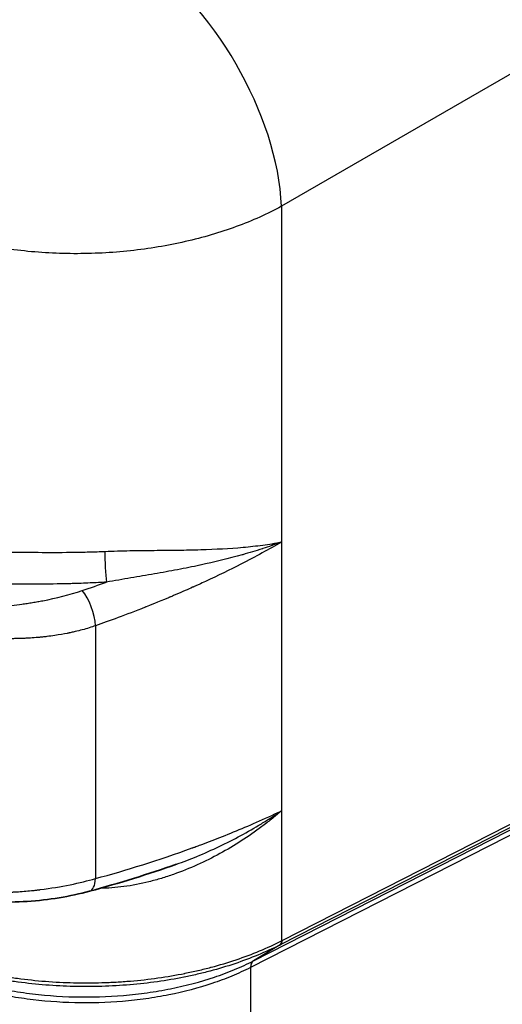
# Model space of a CAD drawing. Units: millimetres. Extents: x 94 to 6947, y 52 to 3143.
# Drawn here: x 2006 to 2073, y 718 to 855 of the extents above; entities that cross this region are included whole.
import ezdxf

# ---------------------------------------------------------------- set-up
doc = ezdxf.new("R2010")
doc.units = ezdxf.units.MM
doc.header["$LTSCALE"] = 6.5
doc.layers.add('Visible (ISO)', color=7, linetype='Continuous', lineweight=35)
doc.layers.add('Visible Narrow (ISO)', color=7, linetype='Continuous', lineweight=25)

msp = doc.modelspace()

# ---------------------------------------------------------------- linework, layer by layer
at = {"layer": 'Visible (ISO)'}
msp.add_line((2028.137, 737.867), (2028.139, 737.867), dxfattribs=at)
msp.add_open_spline([(2028.137, 737.867), (2024.257, 736.499), (2020.23, 735.249), (2016.09, 734.127)], degree=3, dxfattribs=at)
msp.add_open_spline([(2016.09, 734.127), (2013.407, 733.4), (2010.458, 732.908), (2004.533, 732.532), (2001.475, 732.634), (1995.876, 733.416), (1993.24, 734.065), (1989.557, 735.458), (1988.293, 736.048), (1987.141, 736.713)], degree=3, knots=[0, 0, 0, 0, 0.9052154, 0.9052154, 1.7958285, 1.7958285, 2.6228806, 2.6228806, 3.0969443, 3.0969443, 3.0969443, 3.0969443], dxfattribs=at)
at = {"layer": 'Visible Narrow (ISO)'}
for p, q in [((2250.266, 948.8), (2042.705, 828.965)), ((2042.705, 828.965), (2042.705, 782.474)), ((2039.445, 827.364), (2039.445, 827.364)), ((2215.839, 814), (2038.415, 723.562)), ((2038.826, 724.486), (2214.798, 814.184)), ((2214.307, 814.273), (2042.538, 726.717)), ((2042.795, 727.294), (2213.662, 814.39)), ((2026.149, 781.335), (2026.149, 781.335)), ((2032.605, 781.463), (2032.604, 781.463)), ((2034.487, 781.549), (2034.488, 781.549)), ((2042.705, 782.474), (2042.705, 745.256)), ((2025.634, 778.155), (2025.634, 778.155)), ((2016.931, 770.889), (2016.931, 735.877)), ((2042.705, 745.256), (2042.705, 727.248)), ((2039.445, 742.682), (2039.445, 742.682)), ((2042.538, 726.717), (2038.816, 724.48)), ((2035.155, 724.232), (2035.155, 724.232)), ((2038.816, 724.48), (2038.826, 724.486)), ((2035.155, 722.864), (2035.155, 722.864)), ((2038.415, 723.562), (2038.402, 723.555)), ((2038.415, 723.562), (2038.415, 491.445)), ((2035.155, 722.106), (2035.155, 722.106))]:
    msp.add_line(p, q, dxfattribs=at)
for centre, major_axis, ratio, start_param, end_param in [((2023.4, 841.128), (14.287, -24.747), 0.5259333, 0.7863495, 2.3552432), ((2018.481, 779.355), (-0.141, 3.172), 0.0694266, 0.9540577, 2.4389619), ((2015.094, 772.816), (1.267, -3.593), 0.3719426, 0.8796766, 2.3912102), ((2015.094, 737.804), (0.996, -3.677), 0.4223314, 0, 0.9093038), ((2041.847, 727.789), (0.573, -1.133), 0.5634789, 0.0407254, 0.816392), ((2042.476, 726.769), (-1.5, -0.763), 0.0447014, 1.5283775, 1.5897689), ((2041.937, 727.835), (0.577, -1.132), 0.5617095, 0.0392098, 0.8148448), ((2039.774, 722.69), (-0.918, 1.813), 0.5626441, 0.0405235, 0.8161497), ((2039.788, 722.697), (-0.923, 1.81), 0.5615998, 0.0391143, 0.8147493)]:
    msp.add_ellipse(centre, major_axis=major_axis, ratio=ratio, start_param=start_param, end_param=end_param, dxfattribs=at)
for points, knots in [([(2042.705, 828.965), (2040.769, 827.912), (2038.663, 826.966), (2034.187, 825.322), (2031.818, 824.625), (2026.901, 823.504), (2024.355, 823.081), (2019.177, 822.523), (2016.546, 822.389), (2011.294, 822.416), (2008.674, 822.576), (2003.54, 823.185), (2001.025, 823.634), (1996.195, 824.803), (1993.878, 825.524), (1989.527, 827.212), (1987.492, 828.179), (1985.635, 829.251)], [1.6144296, 1.6144296, 1.6144296, 1.6144296, 1.8053249, 1.8053249, 1.9962203, 1.9962203, 2.1871157, 2.1871157, 2.3780111, 2.3780111, 2.5689065, 2.5689065, 2.7598019, 2.7598019, 2.9506973, 2.9506973, 3.1415927, 3.1415927, 3.1415927, 3.1415927]), ([(1985.635, 779.754), (1987.439, 780.275), (1989.5, 780.616), (1991.865, 780.827), (1991.908, 780.831), (1991.951, 780.835), (1991.994, 780.838), (1992.545, 780.886), (1993.113, 780.927), (1993.698, 780.962), (1993.75, 780.965), (1993.803, 780.968), (1993.855, 780.971), (1994.437, 781.004), (1995.031, 781.03), (1995.634, 781.051), (1995.694, 781.053), (1995.754, 781.055), (1995.813, 781.057), (1997.074, 781.099), (1998.381, 781.117), (1999.732, 781.121), (1999.804, 781.121), (1999.875, 781.122), (1999.946, 781.122), (2001.296, 781.124), (2002.69, 781.114), (2004.13, 781.099), (2004.209, 781.098), (2004.288, 781.097), (2004.367, 781.096), (2005.049, 781.089), (2005.738, 781.081), (2006.427, 781.074), (2006.507, 781.073), (2006.588, 781.072), (2006.668, 781.072), (2007.358, 781.064), (2008.052, 781.058), (2008.748, 781.053), (2008.828, 781.052), (2008.909, 781.052), (2008.989, 781.051), (2010.464, 781.041), (2011.951, 781.04), (2013.45, 781.056), (2013.53, 781.057), (2013.61, 781.058), (2013.691, 781.059), (2014.48, 781.069), (2015.273, 781.084), (2016.069, 781.105), (2016.787, 781.125), (2017.504, 781.15), (2018.219, 781.182)], [0, 0, 0, 0, 0.009445129, 0.009445129, 0.009445129, 0.009616013, 0.009616013, 0.009616013, 0.011806411, 0.011806411, 0.011806411, 0.012001769, 0.012001769, 0.012001769, 0.014167693, 0.014167693, 0.014167693, 0.014381504, 0.014381504, 0.014381504, 0.018890257, 0.018890257, 0.018890257, 0.019127921, 0.019127921, 0.019127921, 0.023612821, 0.023612821, 0.023612821, 0.023858778, 0.023858778, 0.023858778, 0.025974104, 0.025974104, 0.025974104, 0.026219856, 0.026219856, 0.026219856, 0.028335386, 0.028335386, 0.028335386, 0.028579891, 0.028579891, 0.028579891, 0.03305795, 0.03305795, 0.03305795, 0.033297673, 0.033297673, 0.033297673, 0.035655991, 0.035655991, 0.035655991, 0.037780514, 0.037780514, 0.037780514, 0.037780514]), ([(2042.705, 782.474), (2040.991, 781.482), (2039.117, 780.454), (2037.068, 779.405), (2035.531, 778.618), (2033.895, 777.818), (2032.155, 777.013), (2031.865, 776.879), (2031.573, 776.744), (2031.277, 776.61), (2031.129, 776.543), (2030.98, 776.475), (2030.831, 776.408), (2030.756, 776.374), (2030.681, 776.341), (2030.606, 776.307), (2030.569, 776.29), (2030.531, 776.273), (2030.494, 776.257), (2030.461, 776.242), (2030.428, 776.227), (2030.395, 776.212), (2030.39, 776.21), (2030.384, 776.208), (2030.381, 776.206), (2029.753, 775.926), (2028.987, 775.589), (2028.079, 775.201), (2027.927, 775.137), (2027.772, 775.071), (2027.612, 775.003), (2027.533, 774.969), (2027.452, 774.935), (2027.37, 774.901), (2027.329, 774.884), (2027.288, 774.866), (2027.247, 774.849), (2027.226, 774.84), (2027.205, 774.832), (2027.185, 774.823), (2027.166, 774.815), (2027.148, 774.808), (2027.13, 774.8), (2027.107, 774.79), (2027.069, 774.774), (2027.038, 774.761), (2025.471, 774.106), (2024.437, 773.697), (2023.964, 773.511), (2023.93, 773.497), (2023.899, 773.485), (2023.87, 773.474), (2023.856, 773.468), (2023.843, 773.463), (2023.83, 773.458), (2023.824, 773.455), (2023.817, 773.453), (2023.811, 773.45), (2023.808, 773.449), (2023.805, 773.448), (2023.802, 773.447), (2023.801, 773.446), (2023.8, 773.446), (2023.798, 773.445), (2023.797, 773.445), (2023.797, 773.445), (2023.796, 773.444), (2023.796, 773.444), (2023.795, 773.444), (2023.795, 773.444), (2023.795, 773.444), (2023.795, 773.444), (2023.795, 773.444), (2023.795, 773.444), (2023.795, 773.444), (2023.795, 773.444), (2023.795, 773.444), (2023.795, 773.444), (2023.794, 773.443), (2021.123, 772.39), (2018.819, 771.553), (2016.931, 770.889)], [0, 0, 0, 0, 0.25, 0.25, 0.25, 0.4375, 0.4375, 0.4375, 0.46875, 0.46875, 0.46875, 0.484375, 0.484375, 0.484375, 0.4921875, 0.4921875, 0.4921875, 0.4960937, 0.4960937, 0.4960937, 0.4995117, 0.4995117, 0.4995117, 0.5, 0.5, 0.5, 0.59375, 0.59375, 0.59375, 0.609375, 0.609375, 0.609375, 0.6171875, 0.6171875, 0.6171875, 0.6210937, 0.6210937, 0.6210937, 0.6230469, 0.6230469, 0.6230469, 0.6247559, 0.6247559, 0.6247559, 0.6269186, 0.6269186, 0.6269186, 0.734375, 0.734375, 0.734375, 0.7421875, 0.7421875, 0.7421875, 0.7460937, 0.7460937, 0.7460937, 0.7480469, 0.7480469, 0.7480469, 0.7490234, 0.7490234, 0.7490234, 0.7495117, 0.7495117, 0.7495117, 0.7497559, 0.7497559, 0.7497559, 0.7498779, 0.7498779, 0.7498779, 0.7499084, 0.7499084, 0.7499084, 0.7499313, 0.7499313, 0.7499313, 0.75, 0.75, 0.75, 1, 1, 1, 1]), ([(2018.219, 781.182), (2019.392, 781.234), (2020.545, 781.263), (2022.822, 781.303), (2023.945, 781.314), (2026.163, 781.335), (2027.259, 781.344), (2029.423, 781.375), (2030.476, 781.396), (2033.559, 781.487), (2035.512, 781.587), (2038.303, 781.835), (2039.21, 781.934), (2040.537, 782.112), (2040.973, 782.176), (2041.614, 782.279), (2041.826, 782.315), (2042.142, 782.371), (2042.247, 782.389), (2042.403, 782.419), (2042.455, 782.428), (2042.559, 782.449), (2042.61, 782.457), (2042.663, 782.467)], [0.000000125, 0.000000125, 0.000000125, 0.000000125, 0.003474967, 0.003474967, 0.006949933, 0.006949933, 0.0104249, 0.0104249, 0.013899867, 0.013899867, 0.0208498, 0.0208498, 0.024324766, 0.024324766, 0.02606225, 0.02606225, 0.026930991, 0.026930991, 0.027365362, 0.027365362, 0.027582548, 0.027582548, 0.027799733, 0.027799733, 0.027799733, 0.027799733]), ([(2042.663, 782.467), (2042.649, 782.46), (2042.636, 782.454), (2042.623, 782.448), (2042.609, 782.441), (2042.595, 782.435), (2042.581, 782.429), (2042.567, 782.424), (2042.554, 782.419), (2042.54, 782.414), (2042.537, 782.413), (2042.535, 782.412), (2042.532, 782.41), (2042.527, 782.408), (2042.521, 782.406), (2042.516, 782.404), (2042.513, 782.403), (2042.51, 782.402), (2042.508, 782.401), (2042.505, 782.4), (2042.502, 782.399), (2042.5, 782.398), (2042.486, 782.393), (2042.473, 782.388), (2042.459, 782.383), (2042.457, 782.382), (2042.454, 782.381), (2042.452, 782.38), (2042.442, 782.377), (2042.433, 782.373), (2042.423, 782.37), (2042.395, 782.359), (2042.366, 782.349), (2042.338, 782.338), (2042.268, 782.312), (2042.199, 782.287), (2042.129, 782.262), (2042.09, 782.247), (2042.051, 782.233), (2042.012, 782.219), (2041.831, 782.154), (2041.649, 782.089), (2041.466, 782.025), (2041.429, 782.012), (2041.391, 781.999), (2041.354, 781.986), (2040.945, 781.843), (2040.531, 781.704), (2040.113, 781.568), (2040.08, 781.557), (2040.047, 781.547), (2040.014, 781.536), (2039.135, 781.252), (2038.239, 780.982), (2037.326, 780.726), (2037.3, 780.718), (2037.274, 780.711), (2037.248, 780.704), (2035.383, 780.181), (2033.445, 779.712), (2031.434, 779.28), (2031.419, 779.276), (2031.403, 779.273), (2031.388, 779.27), (2030.38, 779.054), (2029.353, 778.847), (2028.307, 778.646), (2028.3, 778.645), (2028.294, 778.644), (2028.288, 778.643), (2027.235, 778.441), (2026.168, 778.248), (2025.089, 778.059), (2024.009, 777.869), (2022.916, 777.684), (2021.81, 777.498), (2021.256, 777.405), (2020.699, 777.312), (2020.139, 777.217), (2019.578, 777.123), (2019.013, 777.026), (2018.447, 776.929)], [0, 0, 0, 0, 0.000053198, 0.000053198, 0.000053198, 0.000110366, 0.000110366, 0.000110366, 0.00016555, 0.00016555, 0.00016555, 0.00017688, 0.00017688, 0.00017688, 0.000198806, 0.000198806, 0.000198806, 0.000209941, 0.000209941, 0.000209941, 0.000220733, 0.000220733, 0.000220733, 0.000275916, 0.000275916, 0.000275916, 0.000286263, 0.000286263, 0.000286263, 0.000325063, 0.000325063, 0.000325063, 0.000441465, 0.000441465, 0.000441465, 0.000723667, 0.000723667, 0.000723667, 0.000882931, 0.000882931, 0.000882931, 0.001616382, 0.001616382, 0.001616382, 0.001765861, 0.001765861, 0.001765861, 0.003402255, 0.003402255, 0.003402255, 0.003531723, 0.003531723, 0.003531723, 0.00696633, 0.00696633, 0.00696633, 0.007063446, 0.007063446, 0.007063446, 0.014074088, 0.014074088, 0.014074088, 0.014126891, 0.014126891, 0.014126891, 0.017637892, 0.017637892, 0.017637892, 0.017658614, 0.017658614, 0.017658614, 0.021190337, 0.021190337, 0.021190337, 0.024722059, 0.024722059, 0.024722059, 0.026487921, 0.026487921, 0.026487921, 0.028253782, 0.028253782, 0.028253782, 0.028253782]), ([(2013.314, 776.702), (2011.804, 776.662), (2010.302, 776.642), (2008.809, 776.634), (2008.002, 776.63), (2007.197, 776.629), (2006.396, 776.631), (2005.938, 776.632), (2005.481, 776.633), (2005.025, 776.635), (2004.686, 776.637), (2004.347, 776.638), (2004.01, 776.64), (2003.668, 776.642), (2003.329, 776.644), (2002.993, 776.646), (2002.324, 776.65), (2001.664, 776.654), (2001.013, 776.657), (2000.482, 776.659), (1999.957, 776.661), (1999.437, 776.662), (1998.684, 776.663), (1997.944, 776.662), (1997.216, 776.657), (1996.526, 776.653), (1995.847, 776.645), (1995.18, 776.632), (1994.66, 776.622), (1994.145, 776.61), (1993.639, 776.594), (1993.482, 776.589), (1993.325, 776.584), (1993.169, 776.578), (1992.753, 776.563), (1992.346, 776.545), (1991.946, 776.525), (1991.716, 776.514), (1991.488, 776.501), (1991.263, 776.488), (1990.952, 776.469), (1990.646, 776.449), (1990.344, 776.427), (1988.268, 776.275), (1986.425, 776.033), (1984.788, 775.662)], [0.005155427, 0.005155427, 0.005155427, 0.005155427, 0.009726906, 0.009726906, 0.009726906, 0.012198377, 0.012198377, 0.012198377, 0.013609945, 0.013609945, 0.013609945, 0.014660534, 0.014660534, 0.014660534, 0.015723574, 0.015723574, 0.015723574, 0.017837204, 0.017837204, 0.017837204, 0.019562321, 0.019562321, 0.019562321, 0.022064463, 0.022064463, 0.022064463, 0.024438875, 0.024438875, 0.024438875, 0.026291722, 0.026291722, 0.026291722, 0.026867422, 0.026867422, 0.026867422, 0.028405351, 0.028405351, 0.028405351, 0.029292074, 0.029292074, 0.029292074, 0.03051898, 0.03051898, 0.03051898, 0.038973498, 0.038973498, 0.038973498, 0.038973498]), ([(2018.445, 776.928), (2017.697, 776.88), (2016.947, 776.839), (2016.195, 776.805), (2015.363, 776.767), (2014.535, 776.737), (2013.709, 776.713), (2013.577, 776.709), (2013.446, 776.705), (2013.314, 776.702)], [0.0000011142, 0.0000011142, 0.0000011142, 0.0000011142, 0.0022588616, 0.0022588616, 0.0022588616, 0.0047574194, 0.0047574194, 0.0047574194, 0.0051554269, 0.0051554269, 0.0051554269, 0.0051554269]), ([(1987.521, 773.666), (1988.393, 773.59), (1989.346, 773.519), (1990.37, 773.457), (1990.977, 773.421), (1991.61, 773.388), (1992.269, 773.36), (1992.49, 773.35), (1992.714, 773.341), (1992.941, 773.333), (1993.055, 773.328), (1993.169, 773.324), (1993.284, 773.32), (1993.342, 773.318), (1993.399, 773.317), (1993.457, 773.315), (1993.486, 773.314), (1993.515, 773.313), (1993.544, 773.312), (1993.572, 773.311), (1993.6, 773.31), (1993.626, 773.309), (1993.81, 773.304), (1993.991, 773.298), (1994.175, 773.294), (1994.444, 773.287), (1994.716, 773.28), (1994.99, 773.275), (1995.119, 773.273), (1995.248, 773.271), (1995.377, 773.269), (1995.961, 773.261), (1996.557, 773.257), (1997.164, 773.26), (1997.386, 773.261), (1997.609, 773.263), (1997.833, 773.266), (1998.321, 773.272), (1998.815, 773.281), (1999.316, 773.296), (1999.567, 773.303), (1999.819, 773.312), (2000.073, 773.321), (2000.199, 773.326), (2000.327, 773.331), (2000.454, 773.336), (2000.518, 773.339), (2000.582, 773.342), (2000.646, 773.345), (2000.678, 773.346), (2000.71, 773.348), (2000.742, 773.349), (2000.771, 773.35), (2000.8, 773.352), (2000.827, 773.353), (2000.831, 773.353), (2000.835, 773.353), (2000.838, 773.354), (2001.45, 773.382), (2002.068, 773.418), (2002.687, 773.463), (2003.055, 773.49), (2003.424, 773.519), (2003.794, 773.552), (2003.981, 773.568), (2004.168, 773.586), (2004.355, 773.604), (2004.413, 773.609), (2004.472, 773.615), (2004.529, 773.621), (2004.533, 773.621), (2004.538, 773.622), (2004.542, 773.622), (2004.786, 773.646), (2005.03, 773.672), (2005.274, 773.699), (2005.761, 773.754), (2006.249, 773.814), (2006.735, 773.88), (2006.979, 773.913), (2007.222, 773.948), (2007.466, 773.984), (2007.704, 774.019), (2007.943, 774.057), (2008.179, 774.095), (2008.184, 774.096), (2008.19, 774.097), (2008.195, 774.098), (2008.436, 774.137), (2008.676, 774.178), (2008.915, 774.22), (2009.035, 774.241), (2009.154, 774.263), (2009.274, 774.285), (2009.393, 774.307), (2009.514, 774.33), (2009.631, 774.353)], [0, 0, 0, 0, 0.12566116, 0.12566116, 0.12566116, 0.20014477, 0.20014477, 0.20014477, 0.22516286, 0.22516286, 0.22516286, 0.23767191, 0.23767191, 0.23767191, 0.24392644, 0.24392644, 0.24392644, 0.2470537, 0.2470537, 0.2470537, 0.25000082, 0.25000082, 0.25000082, 0.2704027, 0.2704027, 0.2704027, 0.30021715, 0.30021715, 0.30021715, 0.31420468, 0.31420468, 0.31420468, 0.37723543, 0.37723543, 0.37723543, 0.40028954, 0.40028954, 0.40028954, 0.45032573, 0.45032573, 0.45032573, 0.47534382, 0.47534382, 0.47534382, 0.48785287, 0.48785287, 0.48785287, 0.4941074, 0.4941074, 0.4941074, 0.49723466, 0.49723466, 0.49723466, 0.50000344, 0.50000344, 0.50000344, 0.50036192, 0.50036192, 0.50036192, 0.56314002, 0.56314002, 0.56314002, 0.6004343, 0.6004343, 0.6004343, 0.61919788, 0.61919788, 0.61919788, 0.62500133, 0.62500133, 0.62500133, 0.6254524, 0.6254524, 0.6254524, 0.6504705, 0.6504705, 0.6504705, 0.70050669, 0.70050669, 0.70050669, 0.72552478, 0.72552478, 0.72552478, 0.75000024, 0.75000024, 0.75000024, 0.75054288, 0.75054288, 0.75054288, 0.77556098, 0.77556098, 0.77556098, 0.78807002, 0.78807002, 0.78807002, 0.80057907, 0.80057907, 0.80057907, 0.80057907]), ([(2016.931, 770.889), (2016.355, 770.688), (2015.741, 770.497), (2015.09, 770.32), (2014.764, 770.231), (2014.429, 770.146), (2014.085, 770.065), (2013.912, 770.024), (2013.738, 769.984), (2013.561, 769.946), (2013.472, 769.926), (2013.383, 769.907), (2013.293, 769.889), (2013.248, 769.879), (2013.204, 769.87), (2013.158, 769.861), (2013.136, 769.856), (2013.113, 769.851), (2013.091, 769.847), (2013.074, 769.843), (2013.057, 769.84), (2013.04, 769.837), (2013.034, 769.835), (2013.026, 769.834), (2013.022, 769.833), (2012.539, 769.736), (2011.959, 769.632), (2011.281, 769.531), (2010.941, 769.481), (2010.577, 769.432), (2010.187, 769.386), (2009.992, 769.362), (2009.791, 769.34), (2009.583, 769.319), (2009.479, 769.308), (2009.374, 769.298), (2009.267, 769.287), (2009.214, 769.282), (2009.16, 769.277), (2009.105, 769.272), (2009.078, 769.27), (2009.051, 769.268), (2009.024, 769.265), (2009.01, 769.264), (2008.996, 769.263), (2008.983, 769.261), (2008.976, 769.261), (2008.969, 769.26), (2008.962, 769.26), (2008.955, 769.259), (2008.947, 769.258), (2008.941, 769.258), (2008.597, 769.228), (2008.252, 769.202), (2007.906, 769.181), (2007.733, 769.17), (2007.56, 769.16), (2007.387, 769.151), (2007.213, 769.143), (2007.038, 769.135), (2006.866, 769.128), (2006.521, 769.115), (2006.176, 769.105), (2005.833, 769.099), (2005.661, 769.096), (2005.489, 769.094), (2005.317, 769.093), (2005.232, 769.093), (2005.146, 769.092), (2005.06, 769.092), (2005.017, 769.092), (2004.975, 769.092), (2004.932, 769.092), (2004.9, 769.092), (2004.868, 769.092), (2004.836, 769.092), (2004.825, 769.092), (2004.816, 769.092), (2004.803, 769.092), (2004.079, 769.094), (2003.396, 769.111), (2002.755, 769.136), (2002.707, 769.138), (2002.66, 769.14), (2002.613, 769.142), (2001.942, 769.169), (2001.318, 769.206), (2000.742, 769.246), (2000.733, 769.246), (2000.726, 769.247), (2000.715, 769.248), (1999.99, 769.298), (1999.298, 769.358), (1998.641, 769.422), (1997.994, 769.485), (1997.381, 769.553), (1996.801, 769.621), (1996.792, 769.622), (1996.784, 769.623), (1996.774, 769.624), (1996.122, 769.701), (1995.492, 769.781), (1994.886, 769.862), (1994.87, 769.864), (1994.855, 769.866), (1994.839, 769.868), (1994.238, 769.949), (1993.66, 770.03), (1993.106, 770.109), (1993.088, 770.112), (1993.071, 770.114), (1993.052, 770.117), (1992.442, 770.205), (1991.854, 770.292), (1991.291, 770.376), (1990.764, 770.455), (1990.257, 770.531), (1989.771, 770.603), (1989.739, 770.608), (1989.708, 770.613), (1989.674, 770.618), (1988.607, 770.776), (1987.621, 770.918), (1986.72, 771.031)], [0, 0, 0, 0, 0.0625, 0.0625, 0.0625, 0.09375, 0.09375, 0.09375, 0.109375, 0.109375, 0.109375, 0.1171875, 0.1171875, 0.1171875, 0.1210937, 0.1210937, 0.1210937, 0.1230469, 0.1230469, 0.1230469, 0.1245117, 0.1245117, 0.1245117, 0.125, 0.125, 0.125, 0.1875, 0.1875, 0.1875, 0.21875, 0.21875, 0.21875, 0.234375, 0.234375, 0.234375, 0.2421875, 0.2421875, 0.2421875, 0.2460937, 0.2460937, 0.2460937, 0.2480469, 0.2480469, 0.2480469, 0.2490234, 0.2490234, 0.2490234, 0.2495117, 0.2495117, 0.2495117, 0.25, 0.25, 0.25, 0.28125, 0.28125, 0.28125, 0.296875, 0.296875, 0.296875, 0.3125, 0.3125, 0.3125, 0.34375, 0.34375, 0.34375, 0.359375, 0.359375, 0.359375, 0.3671875, 0.3671875, 0.3671875, 0.3710937, 0.3710937, 0.3710937, 0.3740234, 0.3740234, 0.3740234, 0.375, 0.375, 0.375, 0.4331869, 0.4331869, 0.4331869, 0.4375, 0.4375, 0.4375, 0.4990234, 0.4990234, 0.4990234, 0.5, 0.5, 0.5, 0.5625, 0.5625, 0.5625, 0.6240234, 0.6240234, 0.6240234, 0.625, 0.625, 0.625, 0.6859388, 0.6859388, 0.6859388, 0.6875, 0.6875, 0.6875, 0.7480469, 0.7480469, 0.7480469, 0.75, 0.75, 0.75, 0.8125, 0.8125, 0.8125, 0.8710937, 0.8710937, 0.8710937, 0.875, 0.875, 0.875, 1, 1, 1, 1]), ([(2016.931, 735.877), (2021.151, 737.027), (2025.661, 738.417), (2030.339, 740.119), (2030.349, 740.122), (2030.358, 740.125), (2030.367, 740.129), (2030.376, 740.132), (2030.381, 740.134), (2030.388, 740.137), (2030.402, 740.141), (2030.415, 740.146), (2030.429, 740.151), (2030.456, 740.161), (2030.484, 740.171), (2030.511, 740.181), (2030.565, 740.201), (2030.62, 740.221), (2030.675, 740.241), (2030.785, 740.282), (2030.896, 740.322), (2031.007, 740.363), (2031.23, 740.445), (2031.455, 740.529), (2031.683, 740.614), (2032.138, 740.785), (2032.605, 740.962), (2033.081, 741.145), (2034.034, 741.512), (2035.027, 741.905), (2036.057, 742.328), (2038.116, 743.173), (2040.324, 744.132), (2042.643, 745.227)], [0, 0, 0, 0, 0.49887721, 0.49887721, 0.49887721, 0.49985158, 0.49985158, 0.49985158, 0.50082595, 0.50082595, 0.50082595, 0.50277469, 0.50277469, 0.50277469, 0.50667217, 0.50667217, 0.50667217, 0.51446712, 0.51446712, 0.51446712, 0.53005704, 0.53005704, 0.53005704, 0.56123686, 0.56123686, 0.56123686, 0.62359651, 0.62359651, 0.62359651, 0.74831582, 0.74831582, 0.74831582, 0.99775442, 0.99775442, 0.99775442, 0.99775442]), ([(2042.617, 745.19), (2042.566, 745.14), (2042.512, 745.095), (2042.405, 745.004), (2042.352, 744.958), (2042.19, 744.822), (2042.082, 744.732), (2041.756, 744.462), (2041.537, 744.284), (2040.874, 743.754), (2040.423, 743.406), (2039.05, 742.382), (2038.103, 741.725), (2035.199, 739.855), (2033.169, 738.737), (2029.968, 737.295), (2028.875, 736.854), (2027.192, 736.261), (2026.623, 736.075), (2025.482, 735.733), (2024.909, 735.575), (2023.18, 735.147), (2022.015, 734.921), (2019.744, 734.618), (2018.638, 734.532), (2017.52, 734.521)], [0, 0, 0, 0, 0.00022575, 0.00022575, 0.0004515, 0.0004515, 0.000903001, 0.000903001, 0.001806001, 0.001806001, 0.003612003, 0.003612003, 0.007224005, 0.007224005, 0.01444801, 0.01444801, 0.018060013, 0.018060013, 0.019866014, 0.019866014, 0.021672015, 0.021672015, 0.025284018, 0.025284018, 0.028637166, 0.028637166, 0.028637166, 0.028637166]), ([(2028.139, 737.867), (2029.1, 738.206), (2030.045, 738.568), (2033.077, 739.813), (2035.1, 740.779), (2038.023, 742.356), (2038.979, 742.904), (2040.38, 743.753), (2040.841, 744.04), (2041.525, 744.477), (2041.751, 744.624), (2042.088, 744.845), (2042.2, 744.919), (2042.368, 745.031), (2042.423, 745.069), (2042.507, 745.125), (2042.535, 745.144), (2042.576, 745.173), (2042.59, 745.182), (2042.611, 745.197), (2042.617, 745.202), (2042.628, 745.211), (2042.631, 745.213), (2042.635, 745.217), (2042.636, 745.218), (2042.637, 745.218)], [0.011283232, 0.011283232, 0.011283232, 0.011283232, 0.014488913, 0.014488913, 0.0217334, 0.0217334, 0.025355643, 0.025355643, 0.027166764, 0.027166764, 0.028072325, 0.028072325, 0.028525106, 0.028525106, 0.028751496, 0.028751496, 0.028864691, 0.028864691, 0.028921288, 0.028921288, 0.028949587, 0.028949587, 0.028963737, 0.028963737, 0.028967033, 0.028967033, 0.028967033, 0.028967033]), ([(1986.72, 737.643), (1987.618, 737.125), (1988.641, 736.628), (1989.799, 736.175), (1989.808, 736.171), (1989.818, 736.167), (1989.826, 736.164), (1990.328, 735.969), (1990.868, 735.776), (1991.449, 735.591), (1992.025, 735.407), (1992.642, 735.231), (1993.302, 735.066), (1993.307, 735.065), (1993.313, 735.063), (1993.317, 735.062), (1993.813, 734.938), (1994.374, 734.811), (1995.004, 734.688), (1995.625, 734.566), (1996.313, 734.449), (1997.071, 734.345), (1997.083, 734.343), (1997.097, 734.341), (1997.107, 734.34), (1997.759, 734.251), (1998.419, 734.177), (1999.085, 734.119), (1999.417, 734.089), (1999.752, 734.064), (2000.088, 734.043), (2000.256, 734.032), (2000.424, 734.023), (2000.592, 734.014), (2000.676, 734.01), (2000.761, 734.006), (2000.845, 734.002), (2000.887, 734), (2000.929, 733.998), (2000.972, 733.996), (2001.014, 733.994), (2001.054, 733.993), (2001.098, 733.991), (2002.499, 733.934), (2003.875, 733.943), (2005.204, 734.003), (2005.371, 734.01), (2005.536, 734.019), (2005.701, 734.028), (2005.722, 734.029), (2005.742, 734.03), (2005.763, 734.031), (2005.783, 734.032), (2005.807, 734.034), (2005.83, 734.035), (2005.875, 734.038), (2005.921, 734.04), (2005.966, 734.043), (2006.056, 734.048), (2006.146, 734.054), (2006.236, 734.06), (2006.594, 734.083), (2006.945, 734.11), (2007.288, 734.139), (2007.632, 734.169), (2007.968, 734.201), (2008.297, 734.236), (2008.461, 734.253), (2008.624, 734.271), (2008.785, 734.29), (2008.865, 734.299), (2008.945, 734.308), (2009.024, 734.318), (2009.064, 734.322), (2009.103, 734.327), (2009.143, 734.332), (2009.162, 734.334), (2009.182, 734.337), (2009.202, 734.339), (2009.212, 734.341), (2009.221, 734.342), (2009.231, 734.343), (2009.241, 734.344), (2009.249, 734.345), (2009.261, 734.347), (2010.736, 734.53), (2012.119, 734.764), (2013.399, 735.026), (2014.679, 735.289), (2015.857, 735.579), (2016.931, 735.877)], [0, 0, 0, 0, 0.1240234, 0.1240234, 0.1240234, 0.125, 0.125, 0.125, 0.1875, 0.1875, 0.1875, 0.2495117, 0.2495117, 0.2495117, 0.25, 0.25, 0.25, 0.3125, 0.3125, 0.3125, 0.3740234, 0.3740234, 0.3740234, 0.375, 0.375, 0.375, 0.4375, 0.4375, 0.4375, 0.46875, 0.46875, 0.46875, 0.484375, 0.484375, 0.484375, 0.4921875, 0.4921875, 0.4921875, 0.4960938, 0.4960938, 0.4960938, 0.5, 0.5, 0.5, 0.625, 0.625, 0.625, 0.640625, 0.640625, 0.640625, 0.6425781, 0.6425781, 0.6425781, 0.6445313, 0.6445313, 0.6445313, 0.6484375, 0.6484375, 0.6484375, 0.65625, 0.65625, 0.65625, 0.6875, 0.6875, 0.6875, 0.71875, 0.71875, 0.71875, 0.734375, 0.734375, 0.734375, 0.7421875, 0.7421875, 0.7421875, 0.7460938, 0.7460938, 0.7460938, 0.7480469, 0.7480469, 0.7480469, 0.7490234, 0.7490234, 0.7490234, 0.75, 0.75, 0.75, 0.875, 0.875, 0.875, 1, 1, 1, 1]), ([(1985.635, 728.618), (1987.495, 727.543), (1989.514, 726.578), (1991.688, 725.72), (1991.7, 725.715), (1991.712, 725.711), (1991.724, 725.706), (1992.26, 725.495), (1992.806, 725.29), (1993.357, 725.094), (1993.369, 725.09), (1993.38, 725.086), (1993.392, 725.082), (1993.945, 724.885), (1994.503, 724.697), (1995.068, 724.516), (1995.079, 724.513), (1995.09, 724.509), (1995.1, 724.506), (1996.243, 724.141), (1997.41, 723.808), (1998.6, 723.506), (1998.609, 723.504), (1998.618, 723.502), (1998.627, 723.5), (1999.82, 723.198), (2001.037, 722.928), (2002.278, 722.689), (2002.285, 722.688), (2002.292, 722.687), (2002.298, 722.685), (2002.917, 722.567), (2003.541, 722.456), (2004.172, 722.353), (2004.177, 722.352), (2004.183, 722.352), (2004.189, 722.351), (2004.821, 722.248), (2005.46, 722.153), (2006.1, 722.067), (2006.105, 722.067), (2006.11, 722.066), (2006.114, 722.066), (2008.693, 721.721), (2011.287, 721.519), (2013.897, 721.455), (2015.202, 721.424), (2016.511, 721.427), (2017.824, 721.466), (2018.48, 721.485), (2019.139, 721.514), (2019.794, 721.551), (2019.798, 721.551), (2019.802, 721.552), (2019.806, 721.552), (2020.457, 721.589), (2021.104, 721.635), (2021.746, 721.689), (2021.751, 721.69), (2021.756, 721.69), (2021.762, 721.69), (2024.342, 721.909), (2026.855, 722.264), (2029.301, 722.754), (2029.31, 722.756), (2029.32, 722.758), (2029.329, 722.76), (2029.933, 722.881), (2030.532, 723.01), (2031.127, 723.148), (2031.137, 723.151), (2031.148, 723.153), (2031.158, 723.156), (2031.752, 723.293), (2032.342, 723.44), (2032.926, 723.594), (2032.937, 723.597), (2032.949, 723.6), (2032.96, 723.603), (2034.136, 723.915), (2035.285, 724.259), (2036.4, 724.633), (2036.407, 724.635), (2036.413, 724.637), (2036.419, 724.639), (2038.664, 725.393), (2040.76, 726.262), (2042.705, 727.248)], [0, 0, 0, 0, 0.007848903, 0.007848903, 0.007848903, 0.007892476, 0.007892476, 0.007892476, 0.009824981, 0.009824981, 0.009824981, 0.009865595, 0.009865595, 0.009865595, 0.011801858, 0.011801858, 0.011801858, 0.011838714, 0.011838714, 0.011838714, 0.015755609, 0.015755609, 0.015755609, 0.015784952, 0.015784952, 0.015784952, 0.019709357, 0.019709357, 0.019709357, 0.01973119, 0.01973119, 0.01973119, 0.021686229, 0.021686229, 0.021686229, 0.021704309, 0.021704309, 0.021704309, 0.023663101, 0.023663101, 0.023663101, 0.023677428, 0.023677428, 0.023677428, 0.031569904, 0.031569904, 0.031569904, 0.035516142, 0.035516142, 0.035516142, 0.037489261, 0.037489261, 0.037489261, 0.037501168, 0.037501168, 0.037501168, 0.03946238, 0.03946238, 0.03946238, 0.03947803, 0.03947803, 0.03947803, 0.047354856, 0.047354856, 0.047354856, 0.047385467, 0.047385467, 0.047385467, 0.049327975, 0.049327975, 0.049327975, 0.049362324, 0.049362324, 0.049362324, 0.051301094, 0.051301094, 0.051301094, 0.051338835, 0.051338835, 0.051338835, 0.055247332, 0.055247332, 0.055247332, 0.055268573, 0.055268573, 0.055268573, 0.063139808, 0.063139808, 0.063139808, 0.063139808]), ([(2042.446, 726.67), (2040.511, 725.69), (2038.434, 724.832), (2036.221, 724.089), (2035.114, 723.718), (2033.973, 723.377), (2032.797, 723.065), (2032.793, 723.064), (2032.789, 723.063), (2032.786, 723.062), (2032.201, 722.907), (2031.608, 722.76), (2031.013, 722.622), (2031.009, 722.621), (2031.004, 722.62), (2031, 722.619), (2030.405, 722.481), (2029.806, 722.352), (2029.202, 722.231), (2029.197, 722.23), (2029.192, 722.229), (2029.187, 722.228), (2026.761, 721.742), (2024.269, 721.39), (2021.71, 721.173), (2021.702, 721.172), (2021.694, 721.172), (2021.686, 721.171), (2021.053, 721.117), (2020.416, 721.072), (2019.774, 721.036), (2019.766, 721.035), (2019.757, 721.035), (2019.748, 721.034), (2019.107, 720.998), (2018.462, 720.97), (2017.819, 720.951), (2017.81, 720.951), (2017.801, 720.95), (2017.792, 720.95), (2016.499, 720.912), (2015.209, 720.909), (2013.924, 720.94), (2013.913, 720.94), (2013.903, 720.94), (2013.893, 720.941), (2011.314, 721.004), (2008.751, 721.204), (2006.204, 721.544), (2006.191, 721.546), (2006.179, 721.548), (2006.166, 721.549), (2005.539, 721.633), (2004.913, 721.726), (2004.294, 721.827), (2004.281, 721.829), (2004.268, 721.831), (2004.255, 721.833), (2003.637, 721.934), (2003.024, 722.043), (2002.418, 722.159), (2002.405, 722.161), (2002.391, 722.164), (2002.378, 722.166), (2001.153, 722.402), (1999.953, 722.669), (1998.775, 722.966), (1998.761, 722.97), (1998.748, 722.973), (1998.734, 722.977), (1997.558, 723.275), (1996.405, 723.604), (1995.277, 723.965), (1995.262, 723.969), (1995.248, 723.974), (1995.234, 723.978), (1994.677, 724.156), (1994.127, 724.342), (1993.582, 724.536), (1993.567, 724.541), (1993.553, 724.546), (1993.539, 724.551), (1992.995, 724.745), (1992.456, 724.947), (1991.927, 725.155), (1991.913, 725.16), (1991.898, 725.166), (1991.884, 725.172), (1990.814, 725.594), (1989.782, 726.042), (1988.788, 726.517), (1987.991, 726.899), (1987.217, 727.297), (1986.469, 727.713), (1986.273, 727.822), (1986.076, 727.933), (1985.886, 728.043)], [0, 0, 0, 0, 0.00778667, 0.00778667, 0.00778667, 0.011680005, 0.011680005, 0.011680005, 0.011692384, 0.011692384, 0.011692384, 0.013626672, 0.013626672, 0.013626672, 0.013640983, 0.013640983, 0.013640983, 0.01557334, 0.01557334, 0.01557334, 0.015589664, 0.015589664, 0.015589664, 0.02336001, 0.02336001, 0.02336001, 0.02338393, 0.02338393, 0.02338393, 0.025306677, 0.025306677, 0.025306677, 0.025332494, 0.025332494, 0.025332494, 0.027253345, 0.027253345, 0.027253345, 0.027280949, 0.027280949, 0.027280949, 0.03114668, 0.03114668, 0.03114668, 0.03117791, 0.03117791, 0.03117791, 0.03893335, 0.03893335, 0.03893335, 0.038971628, 0.038971628, 0.038971628, 0.040880017, 0.040880017, 0.040880017, 0.040920078, 0.040920078, 0.040920078, 0.042826684, 0.042826684, 0.042826684, 0.042868414, 0.042868414, 0.042868414, 0.046720019, 0.046720019, 0.046720019, 0.046765158, 0.046765158, 0.046765158, 0.050613354, 0.050613354, 0.050613354, 0.050661859, 0.050661859, 0.050661859, 0.052560022, 0.052560022, 0.052560022, 0.05261016, 0.05261016, 0.05261016, 0.054506689, 0.054506689, 0.054506689, 0.054557773, 0.054557773, 0.054557773, 0.058400024, 0.058400024, 0.058400024, 0.061485559, 0.061485559, 0.061485559, 0.062293359, 0.062293359, 0.062293359, 0.062293359]), ([(1989.722, 725.663), (1990.524, 725.2), (1991.365, 724.759), (1992.241, 724.34), (1992.244, 724.338), (1992.248, 724.337), (1992.251, 724.335), (1993.128, 723.916), (1994.032, 723.524), (1994.963, 723.158), (1994.966, 723.156), (1994.969, 723.155), (1994.972, 723.154), (1996.838, 722.42), (1998.81, 721.789), (2000.889, 721.263), (2001.93, 720.999), (2003.003, 720.761), (2004.083, 720.555), (2005.163, 720.348), (2006.253, 720.171), (2007.353, 720.025), (2009.553, 719.731), (2011.793, 719.554), (2014.073, 719.5), (2016.352, 719.446), (2018.596, 719.515), (2020.806, 719.703), (2021.911, 719.797), (2023.007, 719.92), (2024.094, 720.074), (2024.638, 720.15), (2025.18, 720.235), (2025.719, 720.326), (2026.259, 720.418), (2026.797, 720.518), (2027.329, 720.625), (2029.458, 721.053), (2031.478, 721.59), (2033.395, 722.233), (2034.353, 722.554), (2035.286, 722.902), (2036.191, 723.277), (2037.096, 723.652), (2037.976, 724.055), (2038.816, 724.48)], [-0.00000006, -0.00000006, -0.00000006, -0.00000006, 0.003402864, 0.003402864, 0.003402864, 0.003415861, 0.003415861, 0.003415861, 0.006820556, 0.006820556, 0.006820556, 0.006831781, 0.006831781, 0.006831781, 0.013655854, 0.013655854, 0.013655854, 0.01707341, 0.01707341, 0.01707341, 0.020490917, 0.020490917, 0.020490917, 0.027325706, 0.027325706, 0.027325706, 0.034159146, 0.034159146, 0.034159146, 0.037575066, 0.037575066, 0.037575066, 0.039283027, 0.039283027, 0.039283027, 0.040990987, 0.040990987, 0.040990987, 0.047822828, 0.047822828, 0.047822828, 0.051238749, 0.051238749, 0.051238749, 0.054654669, 0.054654669, 0.054654669, 0.054654669]), ([(2038.402, 723.555), (2037.576, 723.137), (2036.711, 722.742), (2034.93, 722.006), (2034.013, 721.665), (2031.185, 720.72), (2029.198, 720.194), (2026.582, 719.67), (2026.052, 719.572), (2024.991, 719.392), (2024.458, 719.309), (2022.854, 719.084), (2021.776, 718.963), (2018.517, 718.689), (2016.311, 718.622), (2011.829, 718.731), (2009.628, 718.905), (2006.384, 719.339), (2005.313, 719.513), (2003.19, 719.92), (2002.135, 720.154), (1999.065, 720.932), (1997.124, 721.553), (1994.368, 722.638), (1993.476, 723.025), (1991.746, 723.851), (1990.917, 724.287), (1990.125, 724.744)], [0, 0, 0, 0, 0.00336132, 0.00336132, 0.00672264, 0.00672264, 0.013445279, 0.013445279, 0.015125939, 0.015125939, 0.016806599, 0.016806599, 0.020167919, 0.020167919, 0.026890559, 0.026890559, 0.033613198, 0.033613198, 0.036974518, 0.036974518, 0.040335838, 0.040335838, 0.047058478, 0.047058478, 0.050419797, 0.050419797, 0.053781117, 0.053781117, 0.053781117, 0.053781117])]:
    msp.add_open_spline(points, degree=3, knots=knots, dxfattribs=at)
for points in [[(2042.663, 782.467), (2042.676, 782.466), (2042.691, 782.47), (2042.705, 782.474)], [(2009.631, 774.353), (2011.508, 774.714), (2013.324, 775.177), (2015.078, 775.765)], [(2015.078, 775.765), (2016.21, 776.145), (2017.333, 776.532), (2018.447, 776.929)], [(2042.705, 745.256), (2042.679, 745.236), (2042.649, 745.214), (2042.617, 745.19)], [(2042.617, 745.19), (2042.627, 745.204), (2042.634, 745.214), (2042.643, 745.227)], [(2042.705, 727.248), (2042.735, 727.263), (2042.765, 727.279), (2042.795, 727.294)]]:
    msp.add_open_spline(points, degree=3, dxfattribs=at)

doc.saveas('drawing.dxf')
